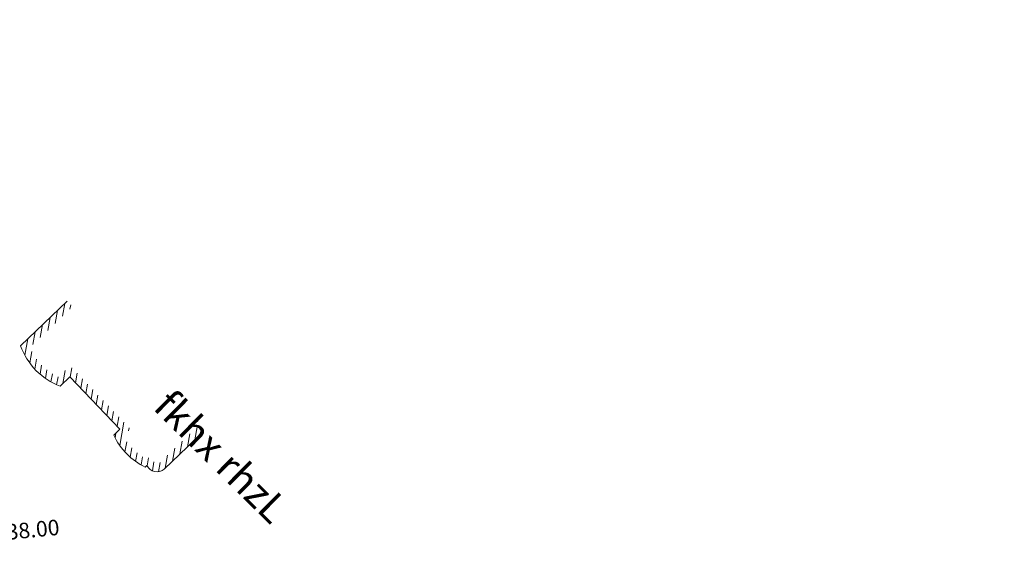
# Model space of a CAD drawing. Units: millimetres. Extents: x 153633 to 159302, y 101259 to 107186.
# Drawn here: x 157431 to 157532, y 102065 to 102121 of the extents above; entities that cross this region are included whole.
import ezdxf

# ---------------------------------------------------------------- set-up
doc = ezdxf.new("R2010")
doc.units = ezdxf.units.MM
doc.header["$XCLIPFRAME"] = 2
doc.layers.add('B-BAREL.', color=10, linetype='Continuous', lineweight=30)
for name, color, linetype in [('Buildings', 4, 'Continuous'), ('C-ROAD-CNTR-N', 92, 'Continuous'), ('C-TOPO-MINR', 8, 'Continuous')]:
    doc.layers.add(name, color=color, linetype=linetype)
doc.styles.add('ARBEC', font='nasek.shx', dxfattribs={"oblique": 5, "height": 40})
doc.styles.get("Standard").update_dxf_attribs({"font": 'arial.ttf'})
picture_1 = doc.add_image_def('image1.ecw', size_in_pixel=(74972, 124921))

# ---------------------------------------------------------------- blocks, each defined once
blk = doc.blocks.new('STR')
at = {"layer": 'B-BAREL.', "lineweight": 0}
h = blk.add_hatch(dxfattribs=at)
h.set_pattern_fill('AR-HBONE', color=8, scale=0.001487)
h.set_pattern_definition([(45, (157418.59068, 106573.20688), (0, 0.21361295), [0.4531415, -0.151047]), (135, (157418.69749, 106573.31369), (2e-17, 0.21361295), [0.4531415, -0.151047])])
edge = h.paths.add_edge_path()
edge.add_line((157404.04, 106579.36), (157401.97, 106580.89))
edge.add_arc((157405.47, 106581.97), 3.66, 144.2256, 197.0315, ccw=False)
edge.add_line((157402.5, 106584.11), (157406.16, 106586.16))
edge.add_line((157406.16, 106586.16), (157413.53, 106590.08))
edge.add_line((157413.53, 106590.08), (157411.97, 106591.29))
edge.add_line((157411.97, 106591.29), (157405.29, 106587.74))
edge.add_line((157405.29, 106587.74), (157401.31, 106585.5))
edge.add_arc((157405.47, 106581.97), 5.46, 139.6517, 203.7906)
edge.add_line((157400.47, 106579.76), (157402.97, 106577.91))
edge.add_line((157402.97, 106577.91), (157407.73, 106574.38))
edge.add_line((157407.73, 106574.38), (157412.05, 106571.29))
edge.add_line((157412.05, 106571.29), (157420.29, 106565.65))
edge.add_line((157420.29, 106565.65), (157428.46, 106560.07))
edge.add_line((157428.46, 106560.07), (157434.54, 106556.12))
edge.add_line((157434.54, 106556.12), (157436.1, 106555.12))
edge.add_line((157436.1, 106555.12), (157437.12, 106556.61))
edge.add_line((157437.12, 106556.61), (157435.52, 106557.63))
edge.add_line((157435.52, 106557.63), (157429.46, 106561.57))
edge.add_line((157429.46, 106561.57), (157421.31, 106567.14))
edge.add_line((157421.31, 106567.14), (157413.08, 106572.76))
edge.add_line((157413.08, 106572.76), (157408.79, 106575.83))
edge.add_line((157408.79, 106575.83), (157404.04, 106579.36))
at = {"layer": 'Buildings', "linetype": 'Continuous', "lineweight": 5}
h = blk.add_hatch(dxfattribs=at)
h.set_pattern_fill('ANSI31', color=5, scale=5, angle=35, style=0)
h.set_pattern_definition([(80, (-0.03706, -500.03206), (-0.6155048456, 0.108530111), [])])
h.paths.add_polyline_path([(157436.12, 106590.97), (157435.54, 106591.52), (157430.75, 106586.94, 0.219005), (157434.84, 106582.76), (157435.83, 106583.73), (157440.96, 106578.36), (157440.36, 106577.72, 0.171012), (157443.59, 106574.43), (157443.77, 106574.6, 0.485567), (157445.54, 106574.23), (157449.51, 106578.03), (157448.93, 106578.59), (157445.08, 106574.89, -0.546726), (157444.49, 106574.96, 0.368423), (157443.54, 106575.37, -0.129694), (157441.33, 106577.59), (157442.06, 106578.36), (157435.85, 106584.87), (157434.66, 106583.7, -0.176445), (157431.69, 106586.74)])
at = {"layer": 'Buildings', "color": 5, "linetype": 'Continuous', "lineweight": 9, "elevation": 56.18}
blk.add_lwpolyline([(157435.54, 106591.52), (157430.75, 106586.94)], dxfattribs=at)
at = {"layer": 'Buildings', "color": 5, "linetype": 'Continuous', "lineweight": 9}
for elevation in [56.18, 52.74]:
    blk.add_lwpolyline([(157430.75, 106586.94, 0.219005), (157434.84, 106582.76), (157435.83, 106583.73), (157440.96, 106578.36), (157440.36, 106577.72, 0.171012), (157443.59, 106574.43), (157443.77, 106574.6, 0.485567), (157445.54, 106574.23), (157449.51, 106578.03)], format="xyb", dxfattribs=dict(at, elevation=elevation))
at = {"lineweight": -2, "style": 'ARBEC', "oblique": 5}
blk.add_text('fkhx rhzL', height=2.982, rotation=315.5006, dxfattribs=at).set_placement((157444.27, 106580.47, -887.18))

msp = doc.modelspace()

# ---------------------------------------------------------------- linework, layer by layer
at = {"layer": 'C-ROAD-CNTR-N', "color": 4, "linetype": 'Continuous', "lineweight": 40}
msp.add_arc((157745.01, 102541.67), 581.52, 230.91034, 237.36136, dxfattribs=at)

# ---------------------------------------------------------------- block references
msp.add_blockref('STR', (0, -4500))

# ---------------------------------------------------------------- texts
at = {"layer": 'C-TOPO-MINR', "color": 250, "linetype": 'Continuous', "lineweight": 20, "insert": (157431.45, 102067.74, 938), "char_height": 1.6, "attachment_point": 5, "rotation": 5.6251}
msp.add_mtext('938.00', dxfattribs=at)

# ---------------------------------------------------------------- referenced raster images: frames only (the image files are external)
image = msp.add_image(picture_1, insert=(154915.03, 92577.62), size_in_units=(7497.2, 12492.1))
image.set_boundary_path([(11740.02, 11954.77), (32118.7, 38105.95)])

doc.saveas('drawing.dxf')
